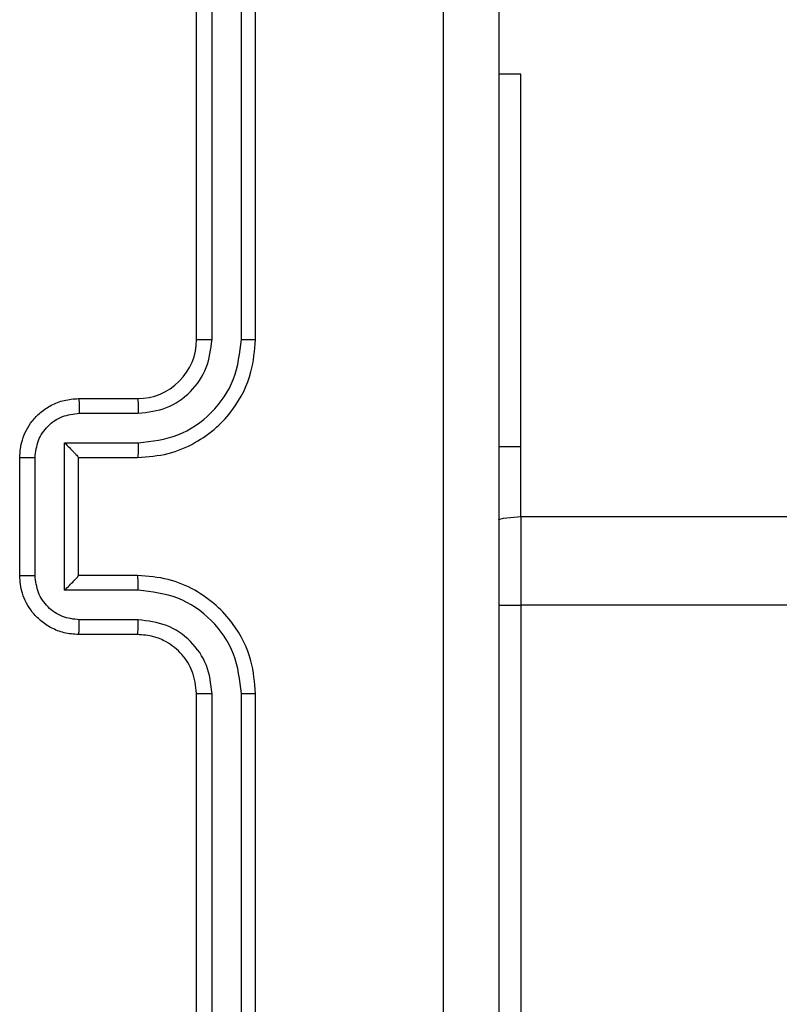
# Model space of a CAD drawing. Units: millimetres. Extents: x -5670 to 360556, y -3372 to 11289.
# Drawn here: x -2547 to -2522, y 6409 to 6443 of the extents above; entities that cross this region are included whole.
import ezdxf

# ---------------------------------------------------------------- set-up
doc = ezdxf.new("R2010")
doc.units = ezdxf.units.MM
doc.layers.add('Toestel 2D', color=7, linetype='Continuous', lineweight=20)

# ---------------------------------------------------------------- blocks, each defined once
blk = doc.blocks.new('wd1506 s')
at = {"color": 7, "linetype": 'Continuous', "lineweight": 25}
for p, q in [((-2297.3358, -301.0666), (-2297.3358, -298.0666)), ((-2297.2834, -301.0662), (-2297.2833, -298.0642)), ((-2297.1833, -301.0662), (-2297.1832, -298.0642)), ((-2297.1358, -301.0666), (-2297.1358, -298.0666)), ((-2296.2359, -300.1666), (-2296.3108, -300.1666)), ((-2296.2359, -301.4297), (-2296.2359, -300.1666)), ((-2297.7358, -301.2665), (-2297.5358, -301.2665)), ((-2297.7337, -301.3163), (-2297.5335, -301.3163)), ((-2297.7837, -301.4164), (-2297.5335, -301.4164)), ((-2297.7837, -301.9167), (-2297.7837, -301.4164)), ((-2296.2359, -301.6666), (-2296.2359, -301.4297)), ((-2297.9358, -301.8665), (-2297.9358, -301.4666)), ((-2297.8838, -301.8667), (-2297.8838, -301.4664)), ((-2297.7358, -301.4666), (-2297.7358, -301.4665)), ((-2297.7358, -301.4666), (-2297.5358, -301.4666)), ((-2297.7358, -301.8665), (-2297.7358, -301.4666)), ((-2296.2359, -301.6666), (-2232.0358, -301.6666)), ((-2296.2359, -301.6666), (-2296.2359, -301.9665)), ((-2297.5358, -301.8665), (-2297.7358, -301.8665)), ((-2297.7358, -301.8665), (-2297.7358, -301.8666)), ((-2297.5335, -301.9167), (-2297.7837, -301.9167)), ((-2232.0358, -301.9665), (-2296.2359, -301.9665)), ((-2296.2359, -301.9665), (-2296.2359, -305.4665)), ((-2297.5335, -302.0168), (-2297.7337, -302.0168)), ((-2297.5358, -302.0666), (-2297.7358, -302.0666)), ((-2297.3358, -305.2666), (-2297.3358, -302.2665)), ((-2297.2833, -305.2689), (-2297.2834, -302.2669)), ((-2297.1832, -305.2689), (-2297.1833, -302.2669)), ((-2297.1358, -305.2666), (-2297.1358, -302.2665))]:
    blk.add_line(p, q, dxfattribs=at)
at = {"color": 8, "linetype": 'Continuous', "lineweight": 25}
for p, q in [((-2296.2359, -301.4297), (-2296.3108, -301.4297)), ((-2296.3117, -301.9665), (-2296.2359, -301.9665))]:
    blk.add_line(p, q, dxfattribs=at)
at = {"color": 7, "linetype": 'Continuous', "lineweight": 25, "flags": 128}
blk.add_lwpolyline([(-2296.3117, -301.6763), (-2296.2944, -301.6723), (-2296.2359, -301.6666)], dxfattribs=at)
at = {"color": 7, "linetype": 'Continuous', "lineweight": 25}
blk.add_arc((-2297.5358, -301.0666), 0.2, 269.9949, 0.0017, dxfattribs=at)
for points, knots in [([(-2296.4985, -305.7023), (-2296.4986, -304.8058), (-2296.4986, -303.0129), (-2296.4986, -300.3202), (-2296.4986, -298.5273), (-2296.4985, -297.6308)], [0, 0, 0, 0, 0.333337, 0.666663, 1, 1, 1, 1]), ([(-2296.3108, -297.6416), (-2296.3108, -298.5355), (-2296.3108, -300.3237), (-2296.3108, -303.0094), (-2296.3108, -304.7976), (-2296.3108, -305.6915)], [0, 0, 0, 0, 0.333295, 0.666702, 1, 1, 1, 1]), ([(-2297.5358, -301.4666), (-2297.5007, -301.4639), (-2297.4329, -301.4587), (-2297.3417, -301.4202), (-2297.2679, -301.3678), (-2297.1978, -301.2899), (-2297.1457, -301.1876), (-2297.1389, -301.1035), (-2297.1358, -301.0666)], [0, 0, 0, 0, 0.167931, 0.323657, 0.467197, 0.598479, 0.823534, 1, 1, 1, 1]), ([(-2297.5335, -301.4164), (-2297.4876, -301.4111), (-2297.396, -301.4004), (-2297.2801, -301.3196), (-2297.2, -301.2035), (-2297.1889, -301.1119), (-2297.1833, -301.0662)], [0, 0, 0, 0, 0.2504558, 0.50015, 0.7500851, 1, 1, 1, 1]), ([(-2297.5335, -301.3163), (-2297.5007, -301.3125), (-2297.4353, -301.3049), (-2297.3525, -301.2472), (-2297.2953, -301.1643), (-2297.2874, -301.0989), (-2297.2834, -301.0662)], [0, 0, 0, 0, 0.250443, 0.500138, 0.750103, 1, 1, 1, 1]), ([(-2297.3358, -301.0666), (-2297.3356, -301.0665), (-2297.3352, -301.0665), (-2297.332, -301.0664), (-2297.3271, -301.0663), (-2297.3206, -301.0663), (-2297.3125, -301.0662), (-2297.3034, -301.0662), (-2297.2935, -301.0661), (-2297.2867, -301.0662), (-2297.2834, -301.0662)], [0, 0, 0, 0, 0.125009, 0.250171, 0.375323, 0.499964, 0.624737, 0.749854, 0.874979, 1, 1, 1, 1]), ([(-2297.1833, -301.0662), (-2297.177, -301.0662), (-2297.1644, -301.0662), (-2297.1488, -301.0663), (-2297.138, -301.0664), (-2297.1366, -301.0665), (-2297.1358, -301.0666)], [0, 0, 0, 0, 0.2501355, 0.5000057, 0.7499212, 1, 1, 1, 1]), ([(-2297.9358, -301.4666), (-2297.9341, -301.4464), (-2297.9302, -301.4022), (-2297.9015, -301.3499), (-2297.8653, -301.3121), (-2297.8287, -301.2876), (-2297.7847, -301.2701), (-2297.7525, -301.2677), (-2297.7358, -301.2665)], [0, 0, 0, 0, 0.1922629, 0.4225306, 0.5524911, 0.6920764, 0.8412614, 1, 1, 1, 1]), ([(-2297.7358, -301.2665), (-2297.7355, -301.2675), (-2297.7349, -301.2694), (-2297.7342, -301.2827), (-2297.7338, -301.2991), (-2297.7337, -301.3106), (-2297.7337, -301.3163)], [0, 0, 0, 0, 0.279742, 0.558917, 0.779341, 1, 1, 1, 1]), ([(-2297.5358, -301.2665), (-2297.5355, -301.2673), (-2297.5349, -301.2689), (-2297.5342, -301.2803), (-2297.5336, -301.2968), (-2297.5336, -301.3098), (-2297.5335, -301.3163)], [0, 0, 0, 0, 0.250101, 0.499982, 0.749931, 1, 1, 1, 1]), ([(-2297.8838, -301.4664), (-2297.8814, -301.4468), (-2297.8766, -301.4076), (-2297.8423, -301.3578), (-2297.7926, -301.3232), (-2297.7533, -301.3186), (-2297.7337, -301.3163)], [0, 0, 0, 0, 0.249894, 0.499823, 0.749546, 1, 1, 1, 1]), ([(-2297.7837, -301.4164), (-2297.7782, -301.4219), (-2297.7672, -301.433), (-2297.7541, -301.4464), (-2297.7451, -301.4559), (-2297.7399, -301.4616), (-2297.7365, -301.4654), (-2297.7361, -301.4661), (-2297.7358, -301.4665)], [0, 0, 0, 0, 0.2514652, 0.5024018, 0.646514, 0.7756621, 0.8925465, 1, 1, 1, 1]), ([(-2297.5335, -301.4164), (-2297.5336, -301.4229), (-2297.5336, -301.4361), (-2297.5342, -301.4527), (-2297.5349, -301.4642), (-2297.5355, -301.4658), (-2297.5358, -301.4666)], [0, 0, 0, 0, 0.250116, 0.499993, 0.749758, 1, 1, 1, 1]), ([(-2297.9358, -301.4666), (-2297.9356, -301.4665), (-2297.9352, -301.4665), (-2297.932, -301.4665), (-2297.9272, -301.4665), (-2297.9207, -301.4665), (-2297.9127, -301.4664), (-2297.9036, -301.4664), (-2297.8939, -301.4664), (-2297.8871, -301.4664), (-2297.8838, -301.4664)], [0, 0, 0, 0, 0.125039, 0.250162, 0.37524, 0.499925, 0.624724, 0.749814, 0.874944, 1, 1, 1, 1]), ([(-2297.9358, -301.8665), (-2297.9356, -301.8666), (-2297.9352, -301.8666), (-2297.932, -301.8666), (-2297.9272, -301.8666), (-2297.9207, -301.8667), (-2297.9127, -301.8666), (-2297.9036, -301.8667), (-2297.8939, -301.8667), (-2297.8871, -301.8667), (-2297.8838, -301.8667)], [0, 0, 0, 0, 0.125039, 0.250162, 0.375241, 0.499926, 0.624724, 0.749814, 0.874944, 1, 1, 1, 1]), ([(-2297.7358, -302.0666), (-2297.7524, -302.0654), (-2297.7845, -302.0631), (-2297.8284, -302.0456), (-2297.865, -302.0213), (-2297.9013, -301.9835), (-2297.9301, -301.9312), (-2297.9341, -301.8868), (-2297.9358, -301.8665)], [0, 0, 0, 0, 0.15821, 0.307002, 0.44637, 0.576313, 0.806869, 1, 1, 1, 1]), ([(-2297.7337, -302.0168), (-2297.7533, -302.0145), (-2297.7926, -302.0099), (-2297.8423, -301.9753), (-2297.8766, -301.9255), (-2297.8814, -301.8863), (-2297.8838, -301.8667)], [0, 0, 0, 0, 0.250461, 0.500116, 0.750119, 1, 1, 1, 1]), ([(-2297.7837, -301.9167), (-2297.7782, -301.9112), (-2297.7672, -301.9001), (-2297.7541, -301.8867), (-2297.7451, -301.8772), (-2297.7398, -301.8716), (-2297.7365, -301.8677), (-2297.7361, -301.867), (-2297.7358, -301.8666)], [0, 0, 0, 0, 0.251492, 0.502456, 0.646413, 0.775584, 0.892467, 1, 1, 1, 1]), ([(-2297.5335, -301.9167), (-2297.5336, -301.9102), (-2297.5336, -301.897), (-2297.5342, -301.8804), (-2297.5349, -301.8689), (-2297.5355, -301.8673), (-2297.5358, -301.8665)], [0, 0, 0, 0, 0.250116, 0.499993, 0.749758, 1, 1, 1, 1]), ([(-2297.1358, -302.2665), (-2297.1389, -302.2293), (-2297.1458, -302.145), (-2297.1983, -302.0425), (-2297.2685, -301.9647), (-2297.3423, -301.9126), (-2297.4333, -301.8743), (-2297.5008, -301.8692), (-2297.5358, -301.8665)], [0, 0, 0, 0, 0.1776034, 0.4029787, 0.5342008, 0.6774437, 0.8327246, 1, 1, 1, 1]), ([(-2297.1833, -302.2669), (-2297.1889, -302.2211), (-2297.2, -302.1296), (-2297.2801, -302.0135), (-2297.396, -301.9327), (-2297.4876, -301.922), (-2297.5335, -301.9167)], [0, 0, 0, 0, 0.249917, 0.499854, 0.74954, 1, 1, 1, 1]), ([(-2297.7358, -302.0666), (-2297.7355, -302.0656), (-2297.7349, -302.0637), (-2297.7342, -302.0504), (-2297.7338, -302.034), (-2297.7337, -302.0225), (-2297.7337, -302.0168)], [0, 0, 0, 0, 0.279903, 0.559276, 0.779634, 1, 1, 1, 1]), ([(-2297.5358, -302.0666), (-2297.5355, -302.0658), (-2297.5349, -302.0642), (-2297.5342, -302.0528), (-2297.5336, -302.0363), (-2297.5336, -302.0233), (-2297.5335, -302.0168)], [0, 0, 0, 0, 0.250246, 0.499993, 0.749936, 1, 1, 1, 1]), ([(-2297.2834, -302.2669), (-2297.2872, -302.2341), (-2297.2948, -302.1686), (-2297.3526, -302.0858), (-2297.4355, -302.0287), (-2297.5009, -302.0207), (-2297.5335, -302.0168)], [0, 0, 0, 0, 0.250414, 0.500108, 0.750076, 1, 1, 1, 1]), ([(-2297.3358, -302.2665), (-2297.3387, -302.2409), (-2297.3441, -302.1929), (-2297.3832, -302.1317), (-2297.4308, -302.0932), (-2297.4836, -302.0707), (-2297.5175, -302.068), (-2297.5358, -302.0666)], [0, 0, 0, 0, 0.244447, 0.457331, 0.675423, 0.824544, 1, 1, 1, 1]), ([(-2297.3358, -302.2665), (-2297.3356, -302.2666), (-2297.3352, -302.2666), (-2297.332, -302.2667), (-2297.3271, -302.2667), (-2297.3206, -302.2668), (-2297.3125, -302.2669), (-2297.3034, -302.2669), (-2297.2935, -302.2669), (-2297.2867, -302.2669), (-2297.2834, -302.2669)], [0, 0, 0, 0, 0.125017, 0.250187, 0.375215, 0.499978, 0.6247, 0.74976, 0.874964, 1, 1, 1, 1]), ([(-2297.1833, -302.2669), (-2297.177, -302.2669), (-2297.1644, -302.2669), (-2297.1488, -302.2668), (-2297.138, -302.2667), (-2297.1366, -302.2666), (-2297.1358, -302.2665)], [0, 0, 0, 0, 0.250091, 0.499983, 0.74981, 1, 1, 1, 1])]:
    blk.add_open_spline(points, degree=3, knots=knots, dxfattribs=at)
blk = doc.blocks.new('VPL-03-WD1506')
at = {"layer": 'Toestel 2D', "xscale": 10, "yscale": 10, "zscale": 10}
blk.add_blockref('wd1506 s', (20431.959, 9442.371), dxfattribs=at)

msp = doc.modelspace()

# ---------------------------------------------------------------- block references
msp.add_blockref('VPL-03-WD1506', (0, 0))

doc.saveas('drawing.dxf')
